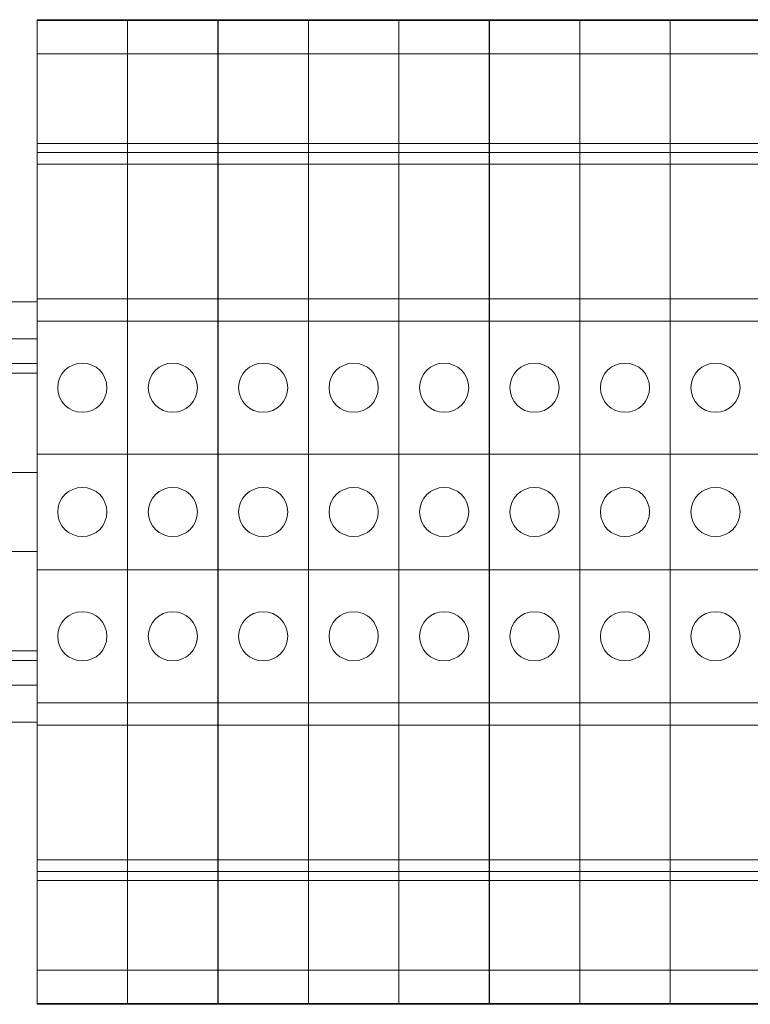
# Model space of a CAD drawing. Units: inches. Extents: x 0.2 to 16.8, y 0.2 to 10.8.
# Drawn here: x 8.1 to 8.2, y 5 to 5.1 of the extents above; entities that cross this region are included whole.
import ezdxf

# ---------------------------------------------------------------- set-up
doc = ezdxf.new("R2010")
doc.units = ezdxf.units.IN
doc.header["$MEASUREMENT"] = 0
doc.linetypes.add('SLD-Solid', pattern=[0])

msp = doc.modelspace()

# ---------------------------------------------------------------- linework, layer by layer
at = {"color": 7, "linetype": 'SLD-Solid', "lineweight": 0}
for p, q in [((8.089225138070043, 5.142784022939892), (8.098805190563473, 5.142784022939895)), ((8.089225138070029, 5.142692265786701), (8.089225138070043, 5.142784022939892)), ((8.089225138070029, 5.142692265786701), (8.09880519056347, 5.142692265786692)), ((8.089225138070061, 5.139161205974167), (8.089225138070029, 5.142692265786701)), ((8.09879180473671, 5.142784022939892), (8.108371857230141, 5.142784022939895)), ((8.098791804736695, 5.142692265786701), (8.09879180473671, 5.142784022939892)), ((8.098791804736695, 5.142692265786701), (8.108371857230136, 5.142692265786692)), ((8.098791804736727, 5.139161205974167), (8.098791804736695, 5.142692265786701)), ((8.09880519056347, 5.142692265786692), (8.098805190563473, 5.142784022939895)), ((8.0988051905635, 5.139161205974164), (8.09880519056347, 5.142692265786692)), ((8.108358471403378, 5.142784022939892), (8.117938523896807, 5.142784022939896)), ((8.108358471403362, 5.142692265786701), (8.108358471403378, 5.142784022939892)), ((8.108358471403362, 5.142692265786701), (8.117938523896802, 5.142692265786694)), ((8.108358471403394, 5.139161205974167), (8.108358471403362, 5.142692265786701)), ((8.108371857230136, 5.142692265786692), (8.108371857230141, 5.142784022939895)), ((8.108371857230166, 5.139161205974164), (8.108371857230136, 5.142692265786692)), ((8.117925138070044, 5.142784022939892), (8.127505190563475, 5.142784022939896)), ((8.117925138070028, 5.142692265786701), (8.117925138070044, 5.142784022939892)), ((8.117925138070028, 5.142692265786701), (8.127505190563468, 5.142692265786694)), ((8.117925138070062, 5.139161205974168), (8.117925138070028, 5.142692265786701)), ((8.117938523896802, 5.142692265786694), (8.117938523896807, 5.142784022939896)), ((8.117938523896834, 5.139161205974164), (8.117938523896802, 5.142692265786694)), ((8.12749180473671, 5.142784022939892), (8.137071857230142, 5.142784022939896)), ((8.127491804736694, 5.142692265786702), (8.12749180473671, 5.142784022939892)), ((8.127491804736694, 5.142692265786702), (8.137071857230136, 5.142692265786694)), ((8.127491804736726, 5.139161205974168), (8.127491804736694, 5.142692265786702)), ((8.127505190563468, 5.142692265786694), (8.127505190563475, 5.142784022939896)), ((8.1275051905635, 5.139161205974164), (8.127505190563468, 5.142692265786694)), ((8.137058471403378, 5.142784022939892), (8.146638523896808, 5.142784022939896)), ((8.13705847140336, 5.142692265786702), (8.137058471403378, 5.142784022939892)), ((8.13705847140336, 5.142692265786702), (8.146638523896803, 5.142692265786695)), ((8.137058471403394, 5.139161205974168), (8.13705847140336, 5.142692265786702)), ((8.137071857230136, 5.142692265786694), (8.137071857230142, 5.142784022939896)), ((8.137071857230167, 5.139161205974164), (8.137071857230136, 5.142692265786694)), ((8.146625138070045, 5.142784022939892), (8.156205190563474, 5.142784022939897)), ((8.146625138070029, 5.142692265786704), (8.146625138070045, 5.142784022939892)), ((8.146625138070029, 5.142692265786704), (8.156205190563469, 5.142692265786695)), ((8.14662513807006, 5.139161205974168), (8.146625138070029, 5.142692265786704)), ((8.146638523896803, 5.142692265786695), (8.146638523896808, 5.142784022939896)), ((8.146638523896835, 5.139161205974164), (8.146638523896803, 5.142692265786695)), ((8.156191804736713, 5.142784022939892), (8.16577185723014, 5.142784022939897)), ((8.156191804736695, 5.142692265786704), (8.156191804736713, 5.142784022939892)), ((8.156191804736695, 5.142692265786704), (8.165771857230135, 5.142692265786695)), ((8.156191804736727, 5.139161205974169), (8.156191804736695, 5.142692265786704)), ((8.156205190563469, 5.142692265786695), (8.156205190563474, 5.142784022939897)), ((8.156205190563501, 5.139161205974164), (8.156205190563469, 5.142692265786695)), ((8.089225138070061, 5.139161205974167), (8.0988051905635, 5.139161205974164)), ((8.089225138070054, 5.129685013343437), (8.089225138070061, 5.139161205974167)), ((8.098791804736727, 5.139161205974167), (8.108371857230166, 5.139161205974164)), ((8.098791804736722, 5.129685013343437), (8.098791804736727, 5.139161205974167)), ((8.098805190563503, 5.129685013343437), (8.0988051905635, 5.139161205974164)), ((8.108358471403394, 5.139161205974167), (8.117938523896834, 5.139161205974164)), ((8.108358471403388, 5.129685013343437), (8.108358471403394, 5.139161205974167)), ((8.10837185723017, 5.129685013343437), (8.108371857230166, 5.139161205974164)), ((8.117925138070062, 5.139161205974168), (8.1275051905635, 5.139161205974164)), ((8.117925138070055, 5.129685013343437), (8.117925138070062, 5.139161205974168)), ((8.117938523896836, 5.129685013343437), (8.117938523896834, 5.139161205974164)), ((8.127491804736726, 5.139161205974168), (8.137071857230167, 5.139161205974164)), ((8.12749180473672, 5.129685013343437), (8.127491804736726, 5.139161205974168)), ((8.127505190563504, 5.129685013343437), (8.1275051905635, 5.139161205974164)), ((8.137058471403394, 5.139161205974168), (8.146638523896835, 5.139161205974164)), ((8.137058471403387, 5.129685013343439), (8.137058471403394, 5.139161205974168)), ((8.13707185723017, 5.129685013343437), (8.137071857230167, 5.139161205974164)), ((8.14662513807006, 5.139161205974168), (8.156205190563501, 5.139161205974164)), ((8.146625138070053, 5.12968501334344), (8.14662513807006, 5.139161205974168)), ((8.146638523896836, 5.12968501334344), (8.146638523896835, 5.139161205974164)), ((8.156191804736727, 5.139161205974169), (8.165771857230167, 5.139161205974164)), ((8.15619180473672, 5.129685013343439), (8.156191804736727, 5.139161205974169)), ((8.156205190563503, 5.129685013343439), (8.156205190563501, 5.139161205974164)), ((8.089225138070061, 5.129685013343437), (8.098805190563494, 5.129685013343436)), ((8.089225138070049, 5.128735363983204), (8.089225138070061, 5.129685013343437)), ((8.098791804736727, 5.129685013343437), (8.10837185723016, 5.129685013343437)), ((8.098791804736715, 5.128735363983204), (8.098791804736727, 5.129685013343437)), ((8.098805190563487, 5.128735363983194), (8.098805190563494, 5.129685013343436)), ((8.108358471403394, 5.129685013343439), (8.117938523896827, 5.129685013343437)), ((8.108358471403381, 5.128735363983204), (8.108358471403394, 5.129685013343439)), ((8.108371857230152, 5.128735363983194), (8.10837185723016, 5.129685013343437)), ((8.117925138070062, 5.129685013343439), (8.127505190563495, 5.129685013343437)), ((8.117925138070047, 5.128735363983204), (8.117925138070062, 5.129685013343439)), ((8.11793852389682, 5.128735363983194), (8.117938523896827, 5.129685013343437)), ((8.127491804736728, 5.129685013343439), (8.137071857230161, 5.129685013343437)), ((8.127491804736714, 5.128735363983205), (8.127491804736728, 5.129685013343439)), ((8.127505190563486, 5.128735363983194), (8.127505190563495, 5.129685013343437)), ((8.137058471403394, 5.129685013343439), (8.146638523896828, 5.129685013343439)), ((8.13705847140338, 5.128735363983205), (8.137058471403394, 5.129685013343439)), ((8.137071857230152, 5.128735363983195), (8.137071857230161, 5.129685013343437)), ((8.14662513807006, 5.12968501334344), (8.156205190563496, 5.129685013343439)), ((8.146625138070048, 5.128735363983205), (8.14662513807006, 5.12968501334344)), ((8.14663852389682, 5.128735363983195), (8.146638523896828, 5.129685013343439)), ((8.156191804736727, 5.12968501334344), (8.16577185723016, 5.129685013343439)), ((8.156191804736714, 5.128735363983205), (8.156191804736727, 5.12968501334344)), ((8.156205190563487, 5.128735363983195), (8.156205190563496, 5.129685013343439)), ((8.089225138070049, 5.128735363983204), (8.098805190563487, 5.128735363983194)), ((8.089225138070052, 5.127501204288321), (8.089225138070049, 5.128735363983204)), ((8.098791804736715, 5.128735363983204), (8.108371857230152, 5.128735363983194)), ((8.098791804736718, 5.127501204288322), (8.098791804736715, 5.128735363983204)), ((8.098805190563496, 5.127501204288318), (8.098805190563487, 5.128735363983194)), ((8.108358471403381, 5.128735363983204), (8.11793852389682, 5.128735363983194)), ((8.108358471403385, 5.127501204288322), (8.108358471403381, 5.128735363983204)), ((8.108371857230162, 5.127501204288318), (8.108371857230152, 5.128735363983194)), ((8.117925138070047, 5.128735363983204), (8.127505190563486, 5.128735363983194)), ((8.117925138070053, 5.127501204288322), (8.117925138070047, 5.128735363983204)), ((8.11793852389683, 5.12750120428832), (8.11793852389682, 5.128735363983194)), ((8.127491804736714, 5.128735363983205), (8.137071857230152, 5.128735363983195)), ((8.127491804736719, 5.127501204288322), (8.127491804736714, 5.128735363983205)), ((8.127505190563497, 5.12750120428832), (8.127505190563486, 5.128735363983194)), ((8.13705847140338, 5.128735363983205), (8.14663852389682, 5.128735363983195)), ((8.137058471403385, 5.127501204288323), (8.13705847140338, 5.128735363983205)), ((8.137071857230163, 5.12750120428832), (8.137071857230152, 5.128735363983195)), ((8.146625138070048, 5.128735363983205), (8.156205190563487, 5.128735363983195)), ((8.146625138070052, 5.127501204288323), (8.146625138070048, 5.128735363983205)), ((8.14663852389683, 5.12750120428832), (8.14663852389682, 5.128735363983195)), ((8.156191804736714, 5.128735363983205), (8.165771857230153, 5.128735363983195)), ((8.156191804736718, 5.127501204288325), (8.156191804736714, 5.128735363983205)), ((8.156205190563496, 5.127501204288321), (8.156205190563487, 5.128735363983195)), ((8.089225138070052, 5.127501204288321), (8.098805190563496, 5.127501204288318)), ((8.089225138070034, 5.113262871775218), (8.089225138070052, 5.127501204288321)), ((8.098791804736718, 5.127501204288322), (8.108371857230162, 5.127501204288318)), ((8.098791804736702, 5.113262871775218), (8.098791804736718, 5.127501204288322)), ((8.09880519056349, 5.113262871775218), (8.098805190563496, 5.127501204288318)), ((8.108358471403385, 5.127501204288322), (8.11793852389683, 5.12750120428832)), ((8.108358471403369, 5.113262871775214), (8.108358471403385, 5.127501204288322)), ((8.108371857230157, 5.113262871775214), (8.108371857230162, 5.127501204288318)), ((8.117925138070053, 5.127501204288322), (8.127505190563497, 5.12750120428832)), ((8.117925138070035, 5.113262871775214), (8.117925138070053, 5.127501204288322)), ((8.117938523896823, 5.113262871775214), (8.11793852389683, 5.12750120428832)), ((8.127491804736719, 5.127501204288322), (8.137071857230163, 5.12750120428832)), ((8.127491804736703, 5.113262871775214), (8.127491804736719, 5.127501204288322)), ((8.12750519056349, 5.113262871775214), (8.127505190563497, 5.12750120428832)), ((8.137058471403385, 5.127501204288323), (8.14663852389683, 5.12750120428832)), ((8.13705847140337, 5.113262871775214), (8.137058471403385, 5.127501204288323)), ((8.137071857230158, 5.113262871775214), (8.137071857230163, 5.12750120428832)), ((8.146625138070052, 5.127501204288323), (8.156205190563496, 5.127501204288321)), ((8.146625138070036, 5.11326287177522), (8.146625138070052, 5.127501204288323)), ((8.146638523896824, 5.11326287177522), (8.14663852389683, 5.12750120428832)), ((8.156191804736718, 5.127501204288325), (8.165771857230162, 5.127501204288321)), ((8.156191804736704, 5.113262871775215), (8.156191804736718, 5.127501204288325)), ((8.15620519056349, 5.113262871775215), (8.156205190563496, 5.127501204288321)), ((8.089225138070049, 5.113262871775218), (8.098805190563496, 5.113262871775214)), ((8.089225138070049, 5.110889389163653), (8.089225138070049, 5.113262871775218)), ((8.098791804736715, 5.113262871775218), (8.108371857230164, 5.113262871775214)), ((8.098791804736715, 5.110889389163653), (8.098791804736715, 5.113262871775218)), ((8.098805190563496, 5.110889389163645), (8.098805190563496, 5.113262871775214)), ((8.108358471403381, 5.113262871775219), (8.11793852389683, 5.113262871775214)), ((8.108358471403383, 5.110889389163654), (8.108358471403381, 5.113262871775219)), ((8.108371857230164, 5.110889389163645), (8.108371857230164, 5.113262871775214)), ((8.117925138070047, 5.113262871775219), (8.127505190563497, 5.113262871775214)), ((8.117925138070047, 5.110889389163654), (8.117925138070047, 5.113262871775219)), ((8.11793852389683, 5.110889389163645), (8.11793852389683, 5.113262871775214)), ((8.127491804736714, 5.11326287177522), (8.137071857230163, 5.113262871775214)), ((8.127491804736717, 5.110889389163654), (8.127491804736714, 5.11326287177522)), ((8.127505190563497, 5.110889389163645), (8.127505190563497, 5.113262871775214)), ((8.13705847140338, 5.11326287177522), (8.14663852389683, 5.113262871775214)), ((8.137058471403382, 5.110889389163654), (8.13705847140338, 5.11326287177522)), ((8.137071857230165, 5.110889389163646), (8.137071857230163, 5.113262871775214)), ((8.146625138070048, 5.11326287177522), (8.156205190563497, 5.113262871775215)), ((8.14662513807005, 5.110889389163654), (8.146625138070048, 5.11326287177522)), ((8.146638523896831, 5.110889389163646), (8.14663852389683, 5.113262871775214)), ((8.156191804736714, 5.11326287177522), (8.165771857230162, 5.113262871775215)), ((8.156191804736716, 5.110889389163654), (8.156191804736714, 5.11326287177522)), ((8.156205190563497, 5.110889389163646), (8.156205190563497, 5.113262871775215)), ((8.089225138070034, 5.112950042666078), (7.990888392662207, 5.112950042666078)), ((8.089225138070049, 5.110889389163653), (8.098805190563496, 5.110889389163645)), ((8.089225138070052, 5.096839448628863), (8.089225138070049, 5.110889389163653)), ((8.098791804736715, 5.110889389163653), (8.108371857230164, 5.110889389163645)), ((8.098791804736718, 5.096839448628864), (8.098791804736715, 5.110889389163653)), ((8.098805190563489, 5.096839448628853), (8.098805190563496, 5.110889389163645)), ((8.108358471403383, 5.110889389163654), (8.11793852389683, 5.110889389163645)), ((8.108358471403385, 5.096839448628864), (8.108358471403383, 5.110889389163654)), ((8.108371857230155, 5.096839448628853), (8.108371857230164, 5.110889389163645)), ((8.117925138070047, 5.110889389163654), (8.127505190563497, 5.110889389163645)), ((8.117925138070053, 5.096839448628864), (8.117925138070047, 5.110889389163654)), ((8.117938523896823, 5.096839448628854), (8.11793852389683, 5.110889389163645)), ((8.127491804736717, 5.110889389163654), (8.137071857230165, 5.110889389163646)), ((8.127491804736719, 5.096839448628864), (8.127491804736717, 5.110889389163654)), ((8.12750519056349, 5.096839448628854), (8.127505190563497, 5.110889389163645)), ((8.137058471403382, 5.110889389163654), (8.146638523896831, 5.110889389163646)), ((8.137058471403385, 5.096839448628865), (8.137058471403382, 5.110889389163654)), ((8.137071857230156, 5.096839448628854), (8.137071857230165, 5.110889389163646)), ((8.14662513807005, 5.110889389163654), (8.156205190563497, 5.110889389163646)), ((8.146625138070052, 5.096839448628865), (8.14662513807005, 5.110889389163654)), ((8.146638523896822, 5.096839448628855), (8.146638523896831, 5.110889389163646)), ((8.156191804736716, 5.110889389163654), (8.165771857230165, 5.110889389163647)), ((8.15619180473672, 5.096839448628865), (8.156191804736716, 5.110889389163654)), ((8.15620519056349, 5.096839448628855), (8.156205190563497, 5.110889389163646)), ((8.08922513807005, 5.109016709332745), (7.990888392662209, 5.109016709332745)), ((8.08922513807005, 5.106416709332746), (7.990888392662216, 5.106416709332745)), ((8.08922513807005, 5.105383375999413), (7.990888392662218, 5.105383375999412)), ((8.089225138070052, 5.096839448628863), (8.098805190563489, 5.096839448628853)), ((8.089225138070038, 5.084593970036345), (8.089225138070042, 5.096839448628873)), ((8.098791804736718, 5.096839448628864), (8.108371857230155, 5.096839448628853)), ((8.098791804736704, 5.084593970036345), (8.098791804736708, 5.096839448628874)), ((8.098805190563471, 5.084593970036346), (8.098805190563468, 5.096839448628855)), ((8.108358471403385, 5.096839448628864), (8.117938523896823, 5.096839448628854)), ((8.10835847140337, 5.084593970036346), (8.108358471403374, 5.096839448628874)), ((8.108371857230138, 5.084593970036347), (8.108371857230136, 5.096839448628855)), ((8.117925138070053, 5.096839448628864), (8.12750519056349, 5.096839448628854)), ((8.117925138070037, 5.084593970036346), (8.11792513807004, 5.096839448628874)), ((8.117938523896804, 5.084593970036347), (8.117938523896802, 5.096839448628856)), ((8.127491804736719, 5.096839448628864), (8.137071857230156, 5.096839448628854)), ((8.127491804736703, 5.084593970036347), (8.127491804736708, 5.096839448628874)), ((8.12750519056347, 5.084593970036347), (8.127505190563468, 5.096839448628856)), ((8.137058471403385, 5.096839448628865), (8.146638523896822, 5.096839448628855)), ((8.13705847140337, 5.084593970036347), (8.137058471403375, 5.096839448628875)), ((8.137071857230136, 5.084593970036347), (8.137071857230135, 5.096839448628856)), ((8.146625138070052, 5.096839448628865), (8.15620519056349, 5.096839448628855)), ((8.146625138070036, 5.084593970036347), (8.146625138070043, 5.096839448628875)), ((8.146638523896803, 5.084593970036347), (8.1466385238968, 5.096839448628858)), ((8.15619180473672, 5.096839448628865), (8.165771857230157, 5.096839448628855)), ((8.156191804736704, 5.084593970036347), (8.156191804736709, 5.096839448628875)), ((8.156205190563469, 5.084593970036349), (8.156205190563467, 5.096839448628858)), ((8.089225138070042, 5.094883375999404), (8.084638523896862, 5.094883375999404)), ((8.08463852389686, 5.086550042666072), (8.089225138070038, 5.086550042666072)), ((8.089225138070045, 5.084593970036354), (8.098805190563496, 5.084593970036347)), ((8.089225138070045, 5.084593970036354), (8.089225138070061, 5.070544029501573)), ((8.098791804736713, 5.084593970036354), (8.098791804736727, 5.070544029501573)), ((8.098791804736713, 5.084593970036354), (8.108371857230162, 5.084593970036347)), ((8.098805190563496, 5.084593970036347), (8.098805190563485, 5.070544029501566)), ((8.10835847140338, 5.084593970036355), (8.108358471403394, 5.070544029501574)), ((8.10835847140338, 5.084593970036355), (8.11793852389683, 5.084593970036349)), ((8.108371857230162, 5.084593970036347), (8.108371857230152, 5.070544029501566)), ((8.117925138070046, 5.084593970036355), (8.127505190563497, 5.084593970036349)), ((8.117925138070046, 5.084593970036355), (8.117925138070062, 5.070544029501574)), ((8.11793852389683, 5.084593970036349), (8.11793852389682, 5.070544029501566)), ((8.127491804736712, 5.084593970036356), (8.127491804736728, 5.070544029501574)), ((8.127491804736712, 5.084593970036356), (8.137071857230163, 5.084593970036349)), ((8.127505190563497, 5.084593970036349), (8.127505190563486, 5.070544029501566)), ((8.137058471403378, 5.084593970036356), (8.137058471403394, 5.070544029501574)), ((8.137058471403378, 5.084593970036356), (8.14663852389683, 5.08459397003635)), ((8.137071857230163, 5.084593970036349), (8.137071857230152, 5.070544029501566)), ((8.146625138070045, 5.084593970036356), (8.14662513807006, 5.070544029501575)), ((8.146625138070045, 5.084593970036356), (8.156205190563496, 5.08459397003635)), ((8.14663852389683, 5.08459397003635), (8.146638523896819, 5.070544029501566)), ((8.156191804736713, 5.084593970036356), (8.156191804736727, 5.070544029501575)), ((8.156191804736713, 5.084593970036356), (8.165771857230162, 5.08459397003635)), ((8.156205190563496, 5.08459397003635), (8.156205190563487, 5.070544029501567)), ((8.089225138070054, 5.076050042666076), (7.990888392662233, 5.076050042666076)), ((8.089225138070056, 5.075016709332743), (7.990888392662234, 5.075016709332743)), ((8.08922513807006, 5.072416709332743), (7.990888392662235, 5.072416709332743)), ((8.089225138070061, 5.070544029501573), (8.098805190563485, 5.070544029501566)), ((8.089225138070061, 5.070544029501573), (8.089225138070038, 5.068170546890033)), ((8.098791804736727, 5.070544029501573), (8.108371857230152, 5.070544029501566)), ((8.098791804736727, 5.070544029501573), (8.098791804736704, 5.068170546890033)), ((8.098805190563485, 5.070544029501566), (8.098805190563477, 5.06817054689003)), ((8.108358471403394, 5.070544029501574), (8.11793852389682, 5.070544029501566)), ((8.108358471403394, 5.070544029501574), (8.108358471403372, 5.068170546890033)), ((8.108371857230152, 5.070544029501566), (8.108371857230143, 5.06817054689003)), ((8.117925138070062, 5.070544029501574), (8.127505190563486, 5.070544029501566)), ((8.117925138070062, 5.070544029501574), (8.117925138070039, 5.068170546890033)), ((8.11793852389682, 5.070544029501566), (8.117938523896811, 5.068170546890032)), ((8.127491804736728, 5.070544029501574), (8.137071857230152, 5.070544029501566)), ((8.127491804736728, 5.070544029501574), (8.127491804736705, 5.068170546890034)), ((8.127505190563486, 5.070544029501566), (8.127505190563477, 5.068170546890032)), ((8.137058471403394, 5.070544029501574), (8.146638523896819, 5.070544029501566)), ((8.137058471403394, 5.070544029501574), (8.137058471403373, 5.068170546890034)), ((8.137071857230152, 5.070544029501566), (8.137071857230143, 5.068170546890032)), ((8.14662513807006, 5.070544029501575), (8.156205190563487, 5.070544029501567)), ((8.14662513807006, 5.070544029501575), (8.14662513807004, 5.068170546890035)), ((8.146638523896819, 5.070544029501566), (8.14663852389681, 5.068170546890033)), ((8.156191804736727, 5.070544029501575), (8.165771857230153, 5.070544029501567)), ((8.156191804736727, 5.070544029501575), (8.156191804736705, 5.068170546890035)), ((8.156205190563487, 5.070544029501567), (8.156205190563478, 5.068170546890033)), ((8.089225138070026, 5.068483375999409), (7.990888392662244, 5.068483375999409)), ((8.089225138070038, 5.068170546890033), (8.098805190563477, 5.06817054689003)), ((8.089225138070027, 5.068170546890033), (8.089225138070043, 5.053932214376898)), ((8.098791804736704, 5.068170546890033), (8.108371857230143, 5.06817054689003)), ((8.098791804736694, 5.068170546890033), (8.09879180473671, 5.053932214376898)), ((8.098805190563484, 5.068170546890033), (8.098805190563477, 5.053932214376889)), ((8.108358471403372, 5.068170546890033), (8.117938523896811, 5.068170546890032)), ((8.10835847140336, 5.06817054689003), (8.108358471403378, 5.053932214376898)), ((8.10837185723015, 5.06817054689003), (8.108371857230143, 5.053932214376889)), ((8.117925138070039, 5.068170546890033), (8.127505190563477, 5.068170546890032)), ((8.117925138070028, 5.068170546890032), (8.117925138070044, 5.053932214376899)), ((8.117938523896816, 5.068170546890032), (8.117938523896811, 5.053932214376889)), ((8.127491804736705, 5.068170546890034), (8.137071857230143, 5.068170546890032)), ((8.127491804736694, 5.068170546890032), (8.12749180473671, 5.053932214376899)), ((8.127505190563483, 5.068170546890032), (8.127505190563477, 5.053932214376889)), ((8.137058471403373, 5.068170546890034), (8.14663852389681, 5.068170546890033)), ((8.13705847140336, 5.068170546890032), (8.137058471403376, 5.053932214376899)), ((8.13707185723015, 5.068170546890032), (8.137071857230143, 5.053932214376889)), ((8.14662513807004, 5.068170546890035), (8.156205190563478, 5.068170546890033)), ((8.146625138070029, 5.068170546890035), (8.146625138070043, 5.053932214376899)), ((8.146638523896817, 5.068170546890035), (8.14663852389681, 5.05393221437689)), ((8.156191804736705, 5.068170546890035), (8.165771857230142, 5.068170546890033)), ((8.156191804736695, 5.068170546890033), (8.156191804736709, 5.0539322143769)), ((8.156205190563483, 5.068170546890033), (8.156205190563478, 5.05393221437689)), ((8.089225138070043, 5.053932214376898), (8.098805190563477, 5.053932214376889)), ((8.089225138070043, 5.053932214376898), (8.089225138070026, 5.052698054682012)), ((8.09879180473671, 5.053932214376898), (8.108371857230143, 5.053932214376889)), ((8.09879180473671, 5.053932214376898), (8.098791804736694, 5.052698054682013)), ((8.098805190563477, 5.053932214376889), (8.098805190563477, 5.052698054682003)), ((8.108358471403378, 5.053932214376898), (8.117938523896811, 5.053932214376889)), ((8.108358471403378, 5.053932214376898), (8.10835847140336, 5.052698054682013)), ((8.108371857230143, 5.053932214376889), (8.108371857230143, 5.052698054682003)), ((8.117925138070044, 5.053932214376899), (8.127505190563477, 5.053932214376889)), ((8.117925138070044, 5.053932214376899), (8.117925138070026, 5.052698054682013)), ((8.117938523896811, 5.053932214376889), (8.117938523896811, 5.052698054682005)), ((8.12749180473671, 5.053932214376899), (8.137071857230143, 5.053932214376889)), ((8.12749180473671, 5.053932214376899), (8.127491804736692, 5.052698054682013)), ((8.127505190563477, 5.053932214376889), (8.127505190563477, 5.052698054682005)), ((8.137058471403376, 5.053932214376899), (8.14663852389681, 5.05393221437689)), ((8.137058471403376, 5.053932214376899), (8.137058471403359, 5.052698054682015)), ((8.137071857230143, 5.053932214376889), (8.137071857230143, 5.052698054682005)), ((8.146625138070043, 5.053932214376899), (8.156205190563478, 5.05393221437689)), ((8.146625138070043, 5.053932214376899), (8.146625138070025, 5.052698054682015)), ((8.14663852389681, 5.05393221437689), (8.14663852389681, 5.052698054682005)), ((8.156191804736709, 5.0539322143769), (8.165771857230142, 5.05393221437689)), ((8.156191804736709, 5.0539322143769), (8.156191804736691, 5.052698054682016)), ((8.156205190563478, 5.05393221437689), (8.156205190563478, 5.052698054682006)), ((8.089225138070026, 5.052698054682012), (8.098805190563477, 5.052698054682003)), ((8.089225138070026, 5.052698054682012), (8.089225138070045, 5.051748405321781)), ((8.098791804736694, 5.052698054682013), (8.108371857230143, 5.052698054682003)), ((8.098791804736694, 5.052698054682013), (8.098791804736711, 5.051748405321781)), ((8.098805190563477, 5.052698054682003), (8.098805190563471, 5.051748405321765)), ((8.10835847140336, 5.052698054682013), (8.117938523896811, 5.052698054682005)), ((8.10835847140336, 5.052698054682013), (8.108358471403378, 5.051748405321781)), ((8.108371857230143, 5.052698054682003), (8.108371857230138, 5.051748405321766)), ((8.117925138070026, 5.052698054682013), (8.127505190563477, 5.052698054682005)), ((8.117925138070026, 5.052698054682013), (8.117925138070046, 5.051748405321783)), ((8.117938523896811, 5.052698054682005), (8.117938523896804, 5.051748405321766)), ((8.127491804736692, 5.052698054682013), (8.137071857230143, 5.052698054682005)), ((8.127491804736692, 5.052698054682013), (8.12749180473671, 5.051748405321783)), ((8.127505190563477, 5.052698054682005), (8.12750519056347, 5.051748405321766)), ((8.137058471403359, 5.052698054682015), (8.14663852389681, 5.052698054682005)), ((8.137058471403359, 5.052698054682015), (8.137058471403378, 5.051748405321784)), ((8.137071857230143, 5.052698054682005), (8.137071857230138, 5.051748405321766)), ((8.146625138070025, 5.052698054682015), (8.156205190563478, 5.052698054682006)), ((8.146625138070025, 5.052698054682015), (8.146625138070045, 5.051748405321784)), ((8.14663852389681, 5.052698054682005), (8.146638523896803, 5.051748405321767)), ((8.156191804736691, 5.052698054682016), (8.165771857230142, 5.052698054682006)), ((8.156191804736691, 5.052698054682016), (8.156191804736713, 5.051748405321784)), ((8.156205190563478, 5.052698054682006), (8.15620519056347, 5.051748405321767)), ((8.089225138070045, 5.051748405321781), (8.098805190563471, 5.051748405321765)), ((8.089225138070049, 5.051748405321781), (8.089225138070077, 5.042272212691097)), ((8.098791804736711, 5.051748405321781), (8.108371857230138, 5.051748405321766)), ((8.098791804736713, 5.051748405321781), (8.098791804736743, 5.042272212691097)), ((8.098805190563484, 5.051748405321781), (8.098805190563509, 5.042272212691099)), ((8.108358471403378, 5.051748405321781), (8.117938523896804, 5.051748405321766)), ((8.108358471403381, 5.051748405321766), (8.10835847140341, 5.042272212691097)), ((8.10837185723015, 5.051748405321766), (8.108371857230175, 5.0422722126911)), ((8.117925138070046, 5.051748405321783), (8.12750519056347, 5.051748405321766)), ((8.117925138070047, 5.051748405321766), (8.117925138070076, 5.042272212691098)), ((8.117938523896816, 5.051748405321766), (8.117938523896841, 5.0422722126911)), ((8.12749180473671, 5.051748405321783), (8.137071857230138, 5.051748405321766)), ((8.127491804736714, 5.051748405321766), (8.127491804736744, 5.042272212691098)), ((8.127505190563483, 5.051748405321766), (8.127505190563507, 5.0422722126911)), ((8.137058471403378, 5.051748405321784), (8.146638523896803, 5.051748405321767)), ((8.13705847140338, 5.051748405321766), (8.13705847140341, 5.042272212691099)), ((8.13707185723015, 5.051748405321766), (8.137071857230174, 5.042272212691102)), ((8.146625138070045, 5.051748405321784), (8.15620519056347, 5.051748405321767)), ((8.146625138070048, 5.051748405321784), (8.146625138070076, 5.042272212691099)), ((8.146638523896817, 5.051748405321784), (8.14663852389684, 5.042272212691102)), ((8.156191804736713, 5.051748405321784), (8.165771857230137, 5.051748405321767)), ((8.156191804736714, 5.051748405321767), (8.156191804736745, 5.042272212691099)), ((8.156205190563483, 5.051748405321767), (8.156205190563506, 5.042272212691102)), ((8.089225138070077, 5.042272212691097), (8.098805190563509, 5.042272212691099)), ((8.089225138070077, 5.042272212691097), (8.08922513807004, 5.038741152878537)), ((8.098791804736743, 5.042272212691097), (8.108371857230175, 5.0422722126911)), ((8.098791804736743, 5.042272212691097), (8.098791804736706, 5.038741152878537)), ((8.098805190563509, 5.042272212691099), (8.098805190563473, 5.038741152878544)), ((8.10835847140341, 5.042272212691097), (8.117938523896841, 5.0422722126911)), ((8.10835847140341, 5.042272212691097), (8.108358471403372, 5.038741152878537)), ((8.108371857230175, 5.0422722126911), (8.10837185723014, 5.038741152878544)), ((8.117925138070076, 5.042272212691098), (8.127505190563507, 5.0422722126911)), ((8.117925138070076, 5.042272212691098), (8.117925138070039, 5.038741152878537)), ((8.117938523896841, 5.0422722126911), (8.117938523896806, 5.038741152878544)), ((8.127491804736744, 5.042272212691098), (8.137071857230174, 5.042272212691102)), ((8.127491804736744, 5.042272212691098), (8.127491804736707, 5.038741152878538)), ((8.127505190563507, 5.0422722126911), (8.127505190563472, 5.038741152878544)), ((8.13705847140341, 5.042272212691099), (8.14663852389684, 5.042272212691102)), ((8.13705847140341, 5.042272212691099), (8.137058471403373, 5.038741152878538)), ((8.137071857230174, 5.042272212691102), (8.13707185723014, 5.038741152878544)), ((8.146625138070076, 5.042272212691099), (8.156205190563506, 5.042272212691102)), ((8.146625138070076, 5.042272212691099), (8.14662513807004, 5.038741152878538)), ((8.14663852389684, 5.042272212691102), (8.146638523896806, 5.038741152878546)), ((8.156191804736745, 5.042272212691099), (8.165771857230174, 5.042272212691102)), ((8.156191804736745, 5.042272212691099), (8.156191804736705, 5.038741152878538)), ((8.156205190563506, 5.042272212691102), (8.156205190563472, 5.038741152878546)), ((8.08922513807004, 5.038741152878537), (8.098805190563473, 5.038741152878544)), ((8.08922513807004, 5.038741152878537), (8.089225138070042, 5.038649395725314)), ((8.089225138070042, 5.038649395725314), (8.098805190563471, 5.038649395725308)), ((8.098791804736706, 5.038741152878537), (8.10837185723014, 5.038741152878544)), ((8.098791804736706, 5.038741152878537), (8.098791804736708, 5.038649395725314)), ((8.098791804736708, 5.038649395725314), (8.108371857230138, 5.038649395725308)), ((8.098805190563473, 5.038741152878544), (8.098805190563471, 5.038649395725308)), ((8.108358471403372, 5.038741152878537), (8.117938523896806, 5.038741152878544)), ((8.108358471403372, 5.038741152878537), (8.108358471403374, 5.038649395725314)), ((8.108358471403374, 5.038649395725314), (8.117938523896804, 5.038649395725309)), ((8.10837185723014, 5.038741152878544), (8.108371857230138, 5.038649395725308)), ((8.117925138070039, 5.038741152878537), (8.127505190563472, 5.038741152878544)), ((8.117925138070039, 5.038741152878537), (8.11792513807004, 5.038649395725314)), ((8.11792513807004, 5.038649395725314), (8.12750519056347, 5.038649395725309)), ((8.117938523896806, 5.038741152878544), (8.117938523896804, 5.038649395725309)), ((8.127491804736707, 5.038741152878538), (8.13707185723014, 5.038741152878544)), ((8.127491804736707, 5.038741152878538), (8.127491804736708, 5.038649395725315)), ((8.127491804736708, 5.038649395725315), (8.137071857230138, 5.038649395725309)), ((8.127505190563472, 5.038741152878544), (8.12750519056347, 5.038649395725309)), ((8.137058471403373, 5.038741152878538), (8.146638523896806, 5.038741152878546)), ((8.137058471403373, 5.038741152878538), (8.137058471403375, 5.038649395725315)), ((8.137058471403375, 5.038649395725315), (8.146638523896803, 5.038649395725309)), ((8.13707185723014, 5.038741152878544), (8.137071857230138, 5.038649395725309)), ((8.14662513807004, 5.038741152878538), (8.156205190563472, 5.038741152878546)), ((8.14662513807004, 5.038741152878538), (8.146625138070043, 5.038649395725315)), ((8.146625138070043, 5.038649395725315), (8.15620519056347, 5.038649395725309)), ((8.146638523896806, 5.038741152878546), (8.146638523896803, 5.038649395725309)), ((8.156191804736705, 5.038741152878538), (8.16577185723014, 5.038741152878546)), ((8.156191804736705, 5.038741152878538), (8.156191804736709, 5.038649395725315)), ((8.156191804736709, 5.038649395725315), (8.165771857230137, 5.03864939572531)), ((8.156205190563472, 5.038741152878546), (8.15620519056347, 5.038649395725309))]:
    msp.add_line(p, q, dxfattribs=at)
for centre, radius in [((8.094015164316772, 5.10386441889625), 0.002600000000001046), ((8.103581830983439, 5.10386441889625), 0.002600000000001046), ((8.113148497650105, 5.10386441889625), 0.00259999999999927), ((8.122715164316771, 5.103864418896251), 0.00259999999999927), ((8.13228183098344, 5.103864418896251), 0.002600000000001046), ((8.141848497650106, 5.103864418896251), 0.00259999999999927), ((8.151415164316772, 5.103864418896251), 0.002600000000001046), ((8.160981830983438, 5.103864418896251), 0.00259999999999927), ((8.094015164316762, 5.090716709332606), 0.00259999999999927), ((8.103581830983428, 5.090716709332606), 0.00259999999999927), ((8.113148497650094, 5.090716709332608), 0.00259999999999927), ((8.12271516431676, 5.090716709332608), 0.002600000000001046), ((8.132281830983427, 5.090716709332608), 0.002600000000001046), ((8.141848497650095, 5.090716709332609), 0.00259999999999927), ((8.151415164316761, 5.090716709332609), 0.00259999999999927), ((8.160981830983427, 5.090716709332609), 0.002600000000001046), ((8.094015164316772, 5.077568999768955), 0.00259999999999927), ((8.103581830983439, 5.077568999768956), 0.00259999999999927), ((8.113148497650105, 5.077568999768956), 0.002600000000001046), ((8.122715164316771, 5.077568999768956), 0.002600000000001046), ((8.13228183098344, 5.077568999768956), 0.00259999999999927), ((8.141848497650106, 5.077568999768957), 0.00259999999999927), ((8.151415164316772, 5.077568999768957), 0.00259999999999927), ((8.160981830983438, 5.077568999768957), 0.00259999999999927)]:
    msp.add_circle(centre, radius, dxfattribs=at)

doc.saveas('drawing.dxf')
